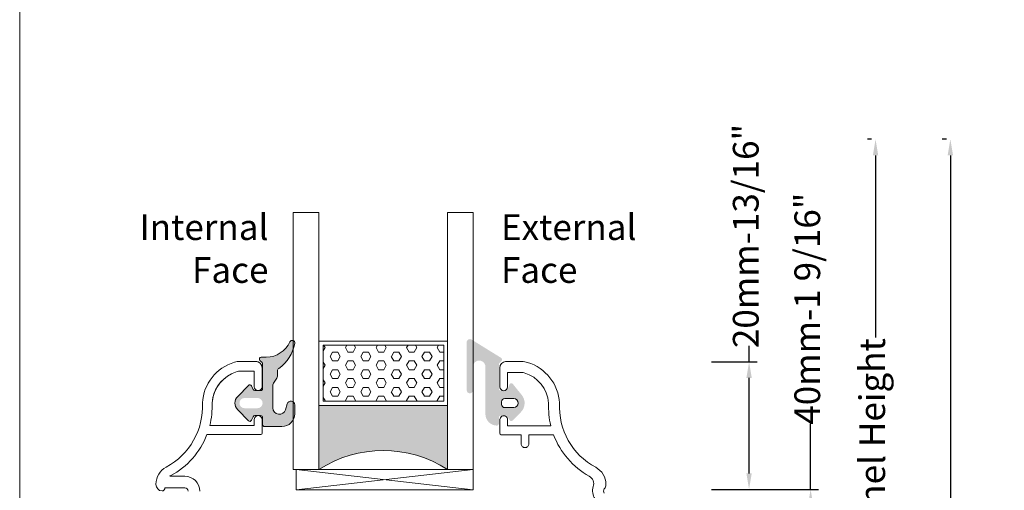
# Model space of a CAD drawing. Units: inches. Extents: x 74 to 4747, y -14 to 1513.
# Drawn here: x 637 to 791, y 286 to 359 of the extents above; entities that cross this region are included whole.
import ezdxf

# ---------------------------------------------------------------- set-up
doc = ezdxf.new("R2010")
doc.units = ezdxf.units.IN
doc.header["$MEASUREMENT"] = 0
doc.layers.get('0').update_dxf_attribs({"lineweight": 0})
doc.styles.get("Standard").update_dxf_attribs({"font": 'arial.ttf'})
doc.dimstyles.new('ISO-25', dxfattribs={"dimtxt": 2.5, "dimasz": 2.5, "dimexe": 1.25, "dimexo": 0.625, "dimtad": 1, "dimdec": 0, "dimtxsty": 'Standard', "dimcen": 2.5, "dimadec": 0, "dimazin": 0, "dimtfac": 1, "dimtdec": 0, "dimtmove": 0, "dimatfit": 3, "dimfxl": 1, "dimarcsym": 0})

# ---------------------------------------------------------------- blocks, each defined once
blk = doc.blocks.new('*D65')
at = {"lineweight": -2, "transparency": 16777216}
for p, q in [((760.3898424841028, 285.8082938379545), (760.3898424841028, 296.0217999771068)), ((745.6058505197161, 285.8082938379545), (761.6398424841028, 285.8082938379545)), ((760.3898424841027, 248.2884175777442), (760.3898424841028, 283.3082938379545)), ((744.3558505197161, 245.7884175777442), (761.6398424841027, 245.7884175777442))]:
    blk.add_line(p, q, dxfattribs=at)
at = {"transparency": 16777216}
for points in [[(759.9731758174362, 283.3082938379545), (760.8065091507694, 283.3082938379545), (760.3898424841028, 285.8082938379545)], [(759.9731758174361, 248.2884175777442), (760.8065091507693, 248.2884175777442), (760.3898424841027, 245.7884175777442)]]:
    blk.add_solid(points, dxfattribs=at)
at = {"color": 0, "transparency": 16777216, "insert": (760.3898424841027, 313.9332938379527), "char_height": 4, "attachment_point": 5, "rotation": 90}
blk.add_mtext('40mm-1 9/16"', dxfattribs=at)
blk = doc.blocks.new('*D66')
at = {"lineweight": -2, "transparency": 16777216}
for p, q in [((750.815811023469, 305.6544484615339), (750.815811023469, 308.1544484615339)), ((744.9808505197161, 305.6544484615339), (752.065811023469, 305.6544484615339)), ((750.815811023469, 288.3082938379545), (750.815811023469, 303.1544484615339)), ((744.9808505197161, 285.8082938379545), (752.065811023469, 285.8082938379545))]:
    blk.add_line(p, q, dxfattribs=at)
at = {"transparency": 16777216}
for points in [[(750.3991443568024, 303.1544484615339), (751.2324776901356, 303.1544484615339), (750.815811023469, 305.6544484615339)], [(750.3991443568024, 288.3082938379545), (751.2324776901356, 288.3082938379545), (750.815811023469, 285.8082938379545)]]:
    blk.add_solid(points, dxfattribs=at)
at = {"color": 0, "transparency": 16777216, "insert": (750.8158110234689, 325.2432956648083), "char_height": 4, "attachment_point": 5, "rotation": 90}
blk.add_mtext('20mm-13/16"', dxfattribs=at)
blk = doc.blocks.new('*D68')
at = {"lineweight": -2, "transparency": 16777216}
for p, q in [((781.5057574178954, 340.2884175777478), (780.8807574178937, 340.2884175777478)), ((782.1307574178937, 337.7884175777478), (782.1307574178937, 280.67611157673)), ((782.1307574178936, 188.9631916603), (782.1307574178936, 246.0754976613139)), ((752.690811023469, 186.4631916603), (783.3807574178936, 186.4631916603))]:
    blk.add_line(p, q, dxfattribs=at)
at = {"transparency": 16777216}
for points in [[(781.7140907512271, 337.7884175777478), (782.5474240845604, 337.7884175777478), (782.1307574178937, 340.2884175777478)], [(781.714090751227, 188.9631916603), (782.5474240845602, 188.9631916603), (782.1307574178936, 186.4631916603)]]:
    blk.add_solid(points, dxfattribs=at)
at = {"color": 0, "transparency": 16777216, "insert": (782.1307574178936, 263.3758046190221), "char_height": 4, "attachment_point": 5, "rotation": 90}
blk.add_mtext('Frame Height', dxfattribs=at)
blk = doc.blocks.new('glazing')
h = blk.add_hatch()
h.set_pattern_fill('HEX', color=256, scale=0.25, style=0)
h.set_pattern_definition([(7.016477563892661e-15, (452.6735457332608, -1973.63619263286), (0, 1.374815), [0.79375, -1.5875]), (120, (452.6735457332608, -1973.63619263286), (-1.190624715503903, -0.6874074999999996), [0.7937499999999987, -1.587499999999997]), (59.99999999999999, (453.4672957332608, -1973.63619263286), (-1.190624715503903, 0.6874075000000001), [0.7937499999999995, -1.587499999999999])])
h.paths.add_polyline_path([(114.0710503782203, 39.22955275201957), (114.0710503782203, 30.50702014871921), (132.8554655480358, 30.50702014871922), (132.8554655480358, 39.22955275201956)])
blk.add_hatch(color=256).paths.add_polyline_path([(133.4210012089887, 19.87567505551647), (133.4210012089887, 29.87435669614138), (113.4209035527391, 29.8743566961416), (113.4209035527391, 19.87513794614188, -0.2973399213660211)])
at = {"linetype": 'Continuous'}
for p, q in [((109.420903552739, 59.8743566961416), (109.4209035527391, 19.87538208676688)), ((113.4209035527391, 59.8743566961416), (113.4209035527391, 19.87513794614188)), ((133.4210012089887, 59.8743566961416), (133.4210012089887, 19.87567505551647)), ((137.4210012089887, 59.8743566961416), (137.4210012089887, 19.87435669614138)), ((113.4209035527391, 39.8743566961416), (133.4210012089887, 39.87435669614138)), ((113.4209035527391, 29.8743566961416), (133.4210012089887, 29.87435669614138)), ((109.4209035527391, 19.87538208676688), (113.4209035527391, 19.87513794614188)), ((137.4210012089887, 19.87435669614138), (109.8778371464895, 16.72435669614197)), ((109.8778371464895, 19.8743566961416), (137.4210012089887, 16.72435669614174)), ((127.4209035527391, 19.87538208676688), (129.4209035527391, 19.87538208676688)), ((130.4193410527395, 19.87547974301697), (130.4193410527395, 19.8743566961416))]:
    blk.add_line(p, q, dxfattribs=at)
for p, q in [((109.420903552739, 59.8743566961416), (113.4209035527391, 59.8743566961416)), ((133.4210012089887, 59.8743566961416), (137.4210012089887, 59.8743566961416))]:
    blk.add_line(p, q)
blk.add_lwpolyline([(132.8554655480358, 39.22955275201957), (114.0710503782203, 39.22955275201957), (114.0710503782203, 30.50702014871922), (132.8554655480358, 30.50702014871922)], close=True)
blk.add_lwpolyline([(109.8778371464895, 16.72435669614197), (109.8778371464895, 19.8743566961416), (137.4210012089887, 19.87435669614138), (137.4210012089887, 16.72435669614174), (109.8778371464895, 16.72435669614197)], dxfattribs=at)
blk.add_arc((123.4213640502589, 4.54626034897592), 18.3025598906642, 56.88290828923602, 123.1201691057632)
blk = doc.blocks.new('*D90')
at = {"lineweight": -2, "transparency": 16777216}
for p, q in [((769.86541204674, 340.2884175777478), (769.24041204674, 340.2884175777478)), ((770.49041204674, 337.7884175777478), (770.49041204674, 309.426036950188)), ((770.4904120467398, 248.2884175777442), (770.49041204674, 276.6507982053039)), ((753.315811023469, 245.7884175777442), (771.7404120467398, 245.7884175777442))]:
    blk.add_line(p, q, dxfattribs=at)
at = {"transparency": 16777216}
for points in [[(770.0737453800733, 337.7884175777478), (770.9070787134066, 337.7884175777478), (770.49041204674, 340.2884175777478)], [(770.0737453800732, 248.2884175777442), (770.9070787134065, 248.2884175777442), (770.4904120467398, 245.7884175777442)]]:
    blk.add_solid(points, dxfattribs=at)
at = {"color": 0, "transparency": 16777216, "insert": (770.4904120467398, 293.0384175777461), "char_height": 4, "attachment_point": 5, "rotation": 90}
blk.add_mtext('Panel Height', dxfattribs=at)

msp = doc.modelspace()

# ---------------------------------------------------------------- hatches: boundary and pattern name
h = msp.add_hatch(color=256)
edge = h.paths.add_edge_path()
edge.add_arc((679.7370671306744, 308.602037391284), 0.4000000000000485, 350.047195614212, 515.9509451083069)
edge.add_arc((675.7190008261059, 310.3951194228982), 4.000000000000018, 269.99999749552217, 335.9509451083164, ccw=False)
edge.add_line((675.719000651261, 306.3951194228982), (674.9371648921842, 306.3951194228982))
edge.add_arc((674.9371648886081, 306.0951194228971), 0.299999999999951, 89.99999931674836, 224.9868173932762)
edge.add_line((674.724984052551, 305.8830362014712), (675.0492236788887, 305.5587895872092))
edge.add_arc((674.8371648886059, 305.3465842666471), 0.3000000476838656, 1.0913936421275139e-11, 45.01978853763859, ccw=False)
edge.add_line((675.13716493629, 305.3465842666471), (675.13716493629, 301.4924827041474))
edge.add_arc((674.8371648886059, 301.4924827041474), 0.3000000476836533, 269.9999974955024, 359.9999999999946, ccw=False)
edge.add_line((674.8371648754928, 301.1924826564634), (673.9207586254925, 301.1924826564634))
edge.add_arc((673.9207586386074, 301.4924827041474), 0.3000000476836465, 203.3944720682219, 269.99999749553496, ccw=False)
edge.add_line((673.6454207132974, 301.3733648822351), (673.4123974273698, 301.9116182727818))
edge.add_arc((673.1370672323574, 301.7924827041467), 0.2999999999999775, 23.39816902180103, 135.9167109933659)
edge.add_line((672.9215684608262, 302.0011936992311), (671.2599372851128, 300.286312522782))
edge.add_arc((672.3371648886059, 299.2424827041474), 1.500000000000062, 135.9020943885328, 224.0979092539324)
edge.add_line((671.2599373514713, 298.1986528170298), (672.9216172951201, 296.4837212983627))
edge.add_arc((673.1370672323574, 296.6924827041482), 0.2999999999999705, 224.096693480244, 336.6018243753774)
edge.add_line((673.4123974136401, 296.5733471037826), (673.645420705725, 297.1116005085539))
edge.add_arc((673.9207586386074, 296.9924827041474), 0.300000047683653, 89.9999993167308, 156.6055315742111, ccw=False)
edge.add_line((673.9207586421835, 297.2924827518297), (674.8371648921839, 297.2924827518297))
edge.add_arc((674.8371648886059, 296.9924827041474), 0.3000000476836533, 5.4001247917767614e-12, 89.99999931676467, ccw=False)
edge.add_line((675.13716493629, 296.9924827041474), (675.1371648409222, 295.8924827303751))
edge.add_arc((675.4371648886081, 295.8924827041471), 0.3000000476837681, 179.9999949910645, 269.9999974955132)
edge.add_line((675.4371648754932, 295.592482656463), (678.1370671449331, 295.592482704146))
edge.add_arc((678.1370672323574, 297.592482704146), 2.000000000000002, 269.9999974955215, 360)
edge.add_line((680.1370672323574, 297.592482704146), (680.1370672323574, 298.9559592666453))
edge.add_arc((679.5370672323552, 298.9559592666471), 0.6000000000001933, 360, 523.8496438683434)
edge.add_line((678.9607461983142, 299.1228546402205), (678.6974649483145, 298.214260890222))
edge.add_arc((677.7371167612473, 298.4928918686152), 0.9999519301072061, 179.9805751605693, 343.8206867025363, ccw=False)
edge.add_line((676.7371648886074, 298.4932308797167), (676.7371648886074, 302.0776516847661))
edge.add_arc((677.2371648886074, 302.0776516847661), 0.4999999999999361, 146.1449741349209, 179.9999999999963, ccw=False)
edge.add_line((676.8219399738318, 302.3561983956612), (677.3523898033818, 303.1469310686813))
edge.add_arc((676.9371648886081, 303.4254777795747), 0.4999999999998793, 326.144974134919, 360.0000000000505)
edge.add_line((677.4371648886081, 303.4254777795765), (677.4371648886081, 304.23675625206))
edge.add_arc((677.9371648886063, 304.2367562520582), 0.5000000000001066, 124.8663895636436, 180.0000000000501, ccw=False)
edge.add_arc((674.2213445761081, 309.5699241103982), 6.000000000000001, 304.8663895636449, 350.047195614199)
edge = h.paths.add_edge_path(flags=16)
edge.add_arc((672.3371648886059, 299.2424827041474), 0.7999999999999545, 90, 270, ccw=False)
edge.add_line((672.3371648886059, 300.0424827041467), (674.3371648886059, 300.0424827041467))
edge.add_arc((674.3371648886059, 299.2424827041474), 0.7999999999999545, -90, 90, ccw=False)
edge.add_line((674.3371648886059, 298.4424827041482), (672.3371648886059, 298.4424827041482))
h = msp.add_hatch(color=256)
edge = h.paths.add_edge_path()
edge.add_arc((711.5976813350644, 296.0428997413862), 0.3000000476836891, 269.9999974955093, 359.9999999999878)
edge.add_line((711.8976813827485, 296.0428997413862), (711.8976813350655, 296.9928997676131))
edge.add_arc((712.1976813350648, 296.9928997413869), 0.2999999999999353, 89.99999931674438, 179.9999949910399, ccw=False)
edge.add_line((712.1976813386427, 297.2928997413862), (712.980103213642, 297.2928997413862))
edge.add_arc((712.980103210064, 296.9928997413869), 0.3000000000000398, 29.99468375993098, 89.99999931675433, ccw=False)
edge.add_line((713.2399247479661, 297.1428756342581), (713.5574032542863, 296.5929027026147))
edge.add_arc((713.8172125850651, 296.7428997413869), 0.3000000000000157, 209.9993469579157, 315.3494824521321)
edge.add_line((714.0306345898716, 296.5320655699058), (715.3203168284163, 297.8371585656902))
edge.add_arc((713.8976813350637, 299.2428997413869), 1.999999999999976, 315.3422322063086, 399.0097958039129)
edge.add_line((715.4517580466672, 300.5018062408732), (714.050306442161, 302.2317575021049))
edge.add_arc((713.8172125850651, 302.0428997413862), 0.300000000000001, 39.01515067221743, 161.3173239127932)
edge.add_line((713.5330204326347, 302.1389977148107), (713.2820688026713, 301.3968017758677))
edge.add_arc((712.9978766475651, 301.4928997413869), 0.299999999999973, 269.9999974955064, 341.3173255066449, ccw=False)
edge.add_line((712.997876634452, 301.1928997413858), (712.1976813219517, 301.1928997413858))
edge.add_arc((712.1976813350648, 301.4928997413869), 0.3000000000000081, 179.9999949910467, 269.99999749551887, ccw=False)
edge.add_line((711.8976813350637, 301.4928997676131), (711.8976813350637, 305.2695598976358))
edge.add_arc((712.2184198152609, 305.2781546318171), 0.3208536148071439, 136.5295019053139, 181.5349707239745, ccw=False)
edge.add_line((711.9855671345449, 305.4988958178662), (712.3098133647836, 305.8059630148934))
edge.add_arc((712.0976813350644, 306.0180950538858), 0.2999999999999323, 314.9999987477648, 418.2495917523914)
edge.add_line((712.2555473298526, 306.2731995965557), (707.6529575951245, 309.1210960675859))
edge.add_arc((707.3898688350637, 308.6959086920312), 0.5000000000000364, 58.25245279687497, 180.0000000000045)
edge.add_line((706.8898688350637, 308.6959086920312), (706.8898688350637, 301.2515951781831))
edge.add_arc((707.3824388871326, 301.2515951781831), 0.4925700520683733, 180, 360)
edge.add_line((707.8750089392015, 301.2515951781831), (707.8750113987444, 304.9009088497193))
edge.add_arc((708.8363488464565, 304.9009082018026), 0.9613374477140065, -3.861587032361058e-05, 179.9999613841297, ccw=False)
edge.add_line((709.7976862941705, 304.9009075538858), (709.7976813350651, 297.5428998987451))
edge.add_arc((711.5976813350644, 297.5428997413862), 1.79999999999997, 179.9999949910515, 269.9999974955234)
edge.add_line((711.597681256384, 295.7428997413869), (711.5976813219513, 295.7428996937021))
edge = h.paths.add_edge_path(flags=16)
edge.add_arc((714.1976813350648, 299.2428997413869), 0.7000000000000455, -90, 90, ccw=False)
edge.add_line((714.1976813350648, 298.5428997413862), (712.7976813350651, 298.5428997413862))
edge.add_arc((712.7976813350651, 299.0428997413862), 0.5, 180, 270, ccw=False)
edge.add_line((712.2976813350651, 299.0428997413862), (712.2976813350651, 299.4428997413858))
edge.add_arc((712.7976813350651, 299.4428997413858), 0.5000000000000235, 90.00000000000267, 179.9999999999971, ccw=False)
edge.add_line((712.7976813350651, 299.9428997413858), (714.1976813350648, 299.9428997413858))

# ---------------------------------------------------------------- linework, layer by layer
msp.add_lwpolyline([(637.3501566649866, 635.1606364415245), (1215.814563002954, 635.1606364415245), (1215.814563002954, -14.31884488314727), (637.3501566649866, -14.31884488314727)], close=True)
for points in [[(680.1310473131434, 308.5329026256319, 0.8839768421143929), (679.3717883757126, 308.7650448487026, -0.2959806986644092), (675.719000651261, 306.3951194228982), (674.9371648921842, 306.3951194228964, 0.6680954449339539), (674.724984052551, 305.8830362014712), (675.0492236788887, 305.5587895872092, -0.1990021289948346), (675.13716493629, 305.3465842666471), (675.13716493629, 301.4924827041474, -0.4142135751759365), (674.8371648754928, 301.1924826564634), (673.9207586254925, 301.1924826564634, -0.2990896802953071), (673.6454207132974, 301.3733648822351), (673.4123974273698, 301.9116182727818, 0.5346151596852246), (672.9215684608262, 302.0011936992311), (671.2599372851128, 300.286312522782, 0.4050204432463381), (671.2599373514713, 298.1986528170298), (672.9216172951201, 296.4837212983627, 0.5345399202780385), (673.4123974136401, 296.5733471037826), (673.645420705725, 297.1116005085539, -0.2990897127634807), (673.9207586421835, 297.2924827518297), (674.8371648921839, 297.2924827518297, -0.414213558880402), (675.13716493629, 296.9924827041474), (675.1371648409222, 295.8924827303733, 0.4142135751757145), (675.4371648754932, 295.592482656463), (678.1370671449331, 295.592482704146, 0.4142135751758663), (680.1370672323574, 297.592482704146), (680.1370672323574, 298.9559592666471, 0.8681355895867251), (678.9607461983142, 299.1228546402205), (678.6974649483145, 298.214260890222, -0.8680626529308889), (676.7371648886074, 298.4932308797167), (676.7371648886074, 302.0776516847661, -0.1488043645892922), (676.8219399738318, 302.3561983956612), (677.3523898033818, 303.1469310686795, 0.1488043645895411), (677.4371648886081, 303.4254777795765), (677.4371648886063, 304.2367562520582, -0.2453164245796816), (677.6513325568758, 304.6469999334701, 0.199732625813473)], [(714.1976813350648, 299.9428997413858, -0.9999999999999999), (714.1976813350648, 298.5428997413862), (712.7976813350651, 298.5428997413862, -0.414213562373095), (712.2976813350651, 299.0428997413862), (712.2976813350651, 299.4428997413858, -0.4142135623730673), (712.7976813350651, 299.9428997413858)]]:
    msp.add_lwpolyline(points, format="xyb", close=True)
for points in [[(667.271773706283, 299.2677985006, -0.3083299789453745), (671.1892097759519, 304.167021718006, -0.07467194981265689), (671.629816043056, 304.2331925379992), (673.8511612571056, 304.2331925379992), (673.8511612571056, 301.789077637514, 0.9999999999999999), (675.0511612571045, 301.789077637514), (675.0511612571063, 304.7390764233866, 0.3827652300663756), (674.1594982354545, 305.7331925379992), (671.629816043056, 305.7331925379992, 0.07467194981265689), (670.7486035088587, 305.6008508979818, 0.3122248884578904), (665.7691919945828, 299.2819630236542, -0.2911836837117821), (660.1356134131856, 289.2742536876983, 0.2765991479792066), (658.5511612571045, 286.6292160128148), (658.5511612571026, 286.5623327454711, 0.3971457751812859), (659.4925721792642, 285.5640505609378, 0.3901311175524559), (659.9511612571041, 286.0623327454711), (663.0511612571026, 286.0623327454711, -0.414213562373095), (663.5511612571026, 285.5623327454711)], [(674.0511591541745, 305.7390785263166, -0.4142135623731616), (675.0511612571026, 304.7390764233866), (675.0511612571026, 301.789077637514, -0.9999999999999999), (673.8511612571037, 301.789077637514), (673.8511612571037, 303.5493019545544)], [(728.2965157886392, 285.2289994121372, -0.3819660112501296), (728.2965157886392, 285.8956660788032, 0.184483088138273), (728.5511597961395, 286.5623327454711), (728.5511597961395, 286.6069283990661, 0.2765991479791688), (726.9667076400583, 289.2519660739533, -0.291183683711751), (721.3331290586611, 299.2596754099056, 0.3122248884578851), (716.3537175443889, 305.5785632842478, 0.07467194981265081), (715.4725050101879, 305.7109049242505), (712.9428228177931, 305.7109049242505, 0.3827652300663887), (712.0511597961395, 304.716788809638), (712.0511597961395, 301.7667900237654, 0.9999999999999999), (713.2511597961384, 301.7667900237654), (713.2511597961384, 304.0109049242498), (715.472505010217, 304.0109049242498, -0.07467194981266481), (715.8543637750117, 303.9535568802573, -0.3077129232212359), (719.6301930244081, 299.2423271916729, 0.071814365341752), (719.9775412495947, 295.7167900237698), (713.2511598378769, 295.7167900237643), (713.2511598378769, 296.6667900237632, 1.000000043711074), (712.051159837878, 296.6667899713108), (712.051159837878, 294.5558015692574, 0.3551587442206227), (712.2500860430227, 294.3110742363357), (713.2511598378751, 294.3110742363357), (715.3511598378791, 294.3110742363357), (715.3511598378791, 292.9110742363343, 0.4142135623731504), (715.9511598378776, 292.3110742363357, 0.4142135623731504), (716.5511598378798, 292.9110742363361), (716.551159837878, 294.3110742363357), (720.4139099789409, 294.3110742363357, 0.1768842192029087), (725.9610108824018, 287.8645103160495, -0.3601819058051146), (726.5823869555134, 286.2589224790087, 0.2342292901454737), (726.8511597961406, 284.3234814970353)], [(665.3511612571037, 285.5623327454711, 0.414213562373095), (663.0511612571026, 287.8623327454722), (660.6970985406497, 287.8623327454722, -0.02859741808005116), (660.843387335146, 287.9517348502547, 0.1801170522006337), (666.4744308962254, 294.3333618500844), (674.8522350102212, 294.3333618500844, 0.3551587442206226), (675.0511612153659, 294.5780891830061), (675.0511612153659, 296.6890775850595, 1.000000043711075), (673.851161215367, 296.6890776375137), (673.851161215367, 295.7390776375129), (666.9186952415293, 295.7390776375184, 0.0730836566507632), (667.2717707163556, 299.2678631979058, -0.2607399164781958), (670.2805112390761, 303.7969539830162)], [(673.851161215367, 295.7390776375129), (673.851161215367, 295.7390776375129), (673.851161215367, 296.6890776375118, -1.000000043711453), (675.0511612153678, 296.6890775850595)]]:
    msp.add_lwpolyline(points, format="xyb")

# ---------------------------------------------------------------- block references
msp.add_blockref('glazing', (570.4874770170281, 269.018536941731))

# ---------------------------------------------------------------- texts
at = {"char_height": 4, "width": 14.39424758122186}
for s, insert, attachment_point in [('{\\C0;Internal Face}', (676.0534515359777, 328.619382522015), 3), ('{\\C0;External Face}', (712.2203408535552, 328.619382522015), 1)]:
    msp.add_mtext(s, dxfattribs=dict(at, insert=insert, attachment_point=attachment_point))

# ---------------------------------------------------------------- dimensions: what is measured, and where the dimension line sits
for base, p1, p2, angle, text, picture, middle in [((750.815811023469, 305.6544484615339), (744.3558505197161, 285.8082938379545), (744.3558505197161, 305.6544484615339), 90, '20mm-13/16"', '*D66', (750.8158110234689, 325.2432956648083)), ((770.49041204674, 340.2884175777478), (752.690811023469, 245.7884175777442), (770.49041204674, 340.2884175777478), 270, 'Panel Height', '*D90', (770.4904120467398, 293.0384175777461))]:
    dim = msp.add_linear_dim(base=base, p1=p1, p2=p2, angle=angle, text=text, dimstyle='ISO-25', override={"dimtxt": 4, "dimtad": 0, "dimclrd": 256, "dimclre": 256})
    dim.commit()
    dim.dimension.update_dxf_attribs({"geometry": picture, "text_midpoint": middle})
for base, p1, p2, text, picture, middle in [((782.1307574178937, 340.2884175777478), (752.065811023469, 186.4631916603), (782.1307574178954, 340.2884175777478), 'Frame Height', '*D68', (782.1307574178936, 263.3758046190221)), ((760.3898424841028, 285.8082938379545), (743.7308505197161, 245.7884175777442), (744.9808505197161, 285.8082938379545), '40mm-1 9/16"', '*D65', (760.3898424841027, 313.9332938379527))]:
    dim = msp.add_linear_dim(base=base, p1=p1, p2=p2, angle=90, text=text, dimstyle='ISO-25', override={"dimtxt": 4, "dimtad": 0, "dimclrd": 256, "dimclre": 256})
    dim.commit()
    dim.dimension.update_dxf_attribs({"geometry": picture, "text_midpoint": middle, "dimtype": 160})

doc.saveas('drawing.dxf')
